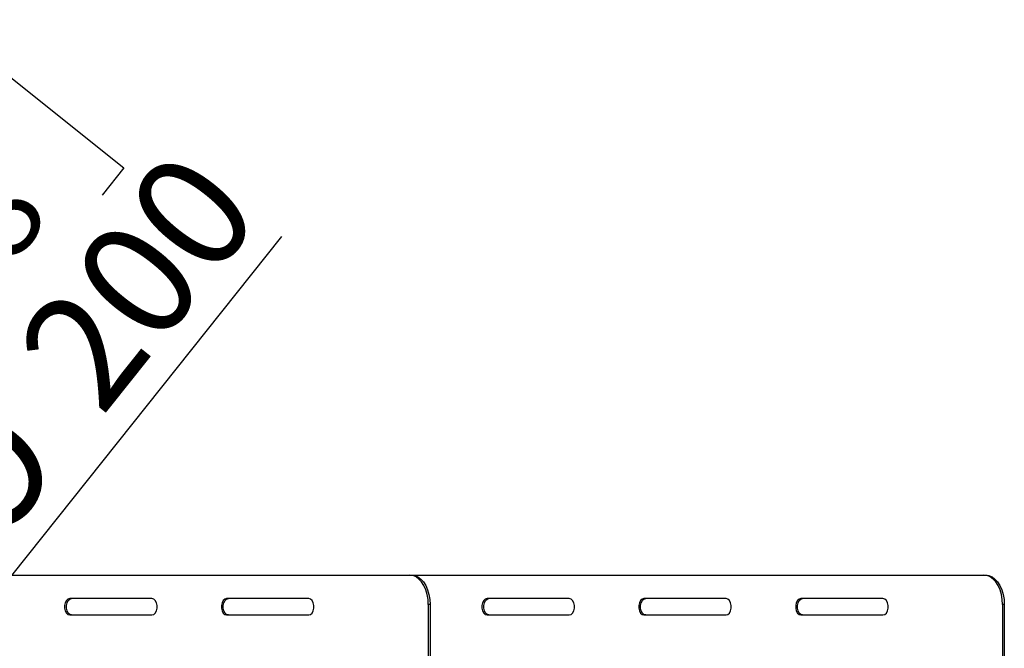
# Model space of a CAD drawing. Units: millimetres. Extents: x 15 to 3615, y 95 to 2846.
# Drawn here: x 1331 to 1752, y 1025 to 1293 of the extents above; entities that cross this region are included whole.
import ezdxf

# ---------------------------------------------------------------- set-up
doc = ezdxf.new("R2010")
doc.units = ezdxf.units.MM
doc.header["$LTSCALE"] = 14
doc.layers.add('FORMAT', color=7, linetype='Continuous')
doc.styles.add('SLDTEXTSTYLE0', font='TXT', dxfattribs={"width": 0.75})
doc.dimstyles.new('SLDDIMSTYLE3', dxfattribs={"dimtxt": 49, "dimasz": 46.228, "dimexe": 0, "dimexo": 0.0625, "dimgap": 12.25, "dimtad": 1, "dimrnd": 1e-09, "dimzin": 12, "dimdsep": 46, "dimtxsty": 'SLDTEXTSTYLE0', "dimblk1": 'NONE', "dimsah": 1, "dimcen": 0, "dimadec": 0, "dimazin": 3, "dimtfac": 1, "dimtmove": 0, "dimatfit": 3, "dimldrblk": 'NONE', "dimfxl": 0, "dimfrac": 2, "dimtolj": 1, "dimtzin": 12, "dimarcsym": 0})

# ---------------------------------------------------------------- blocks, each defined once
blk = doc.blocks.new('_D_10')
at = {"layer": 'FORMAT'}
for p, q in [((1286.96, 1281.67), (1296.27, 1293.35)), ((1296.27, 1293.35), (1375.51, 1230.12)), ((1279.94, 1254.45), (1311.89, 1168.79)), ((1375.51, 1230.12), (1366.2, 1218.45)), ((1201.35, 897.94), (1442.97, 1200.81)), ((1215.64, 1192.29), (1206.33, 1180.62)), ((1206.33, 1180.62), (1285.58, 1117.4)), ((1285.58, 1117.4), (1294.89, 1129.07)), ((1201.35, 897.94), (1076.62, 741.59))]:
    blk.add_line(p, q, dxfattribs=at)
blk.add_solid([(1201.35, 897.94), (1235.74, 929.64), (1224.62, 938.51)], dxfattribs=at)
at = {"layer": 'FORMAT', "attachment_point": 1, "rotation": 51.4176, "style": 'SLDTEXTSTYLE0'}
for s, insert, char_height in [('"', (1292.02, 1251.78), 49), ('7', (1238.35, 1220.49), 39.2), ('200', (1327.65, 1153.86), 49), ('8', (1296.03, 1211.52), 39.2), ('7', (1233.32, 1178.19), 49), ('%%c', (1281.57, 1096.09), 49)]:
    blk.add_mtext(s, dxfattribs=dict(at, insert=insert, char_height=char_height))
blk = doc.blocks.new('_None')

msp = doc.modelspace()

# ---------------------------------------------------------------- linework, layer by layer
at = {"color": 7, "linetype": 'Continuous', "lineweight": 25}
for p, q in [((1175.294, 1056.264), (1497.548, 1056.264)), ((1497.548, 1056.264), (1498.318, 1056.264)), ((1498.318, 1056.264), (1742.823, 1056.264)), ((1742.823, 1056.264), (1743.592, 1056.264)), ((1387.471, 1046.264), (1352.374, 1046.264)), ((1454.474, 1046.264), (1419.378, 1046.264)), ((1505.525, 1043.764), (1505.525, 1007.264)), ((1506.295, 1043.764), (1505.525, 1043.764)), ((1506.295, 1043.764), (1506.295, 1007.264)), ((1565.742, 1046.264), (1530.645, 1046.264)), ((1632.746, 1046.264), (1597.649, 1046.264)), ((1699.749, 1046.264), (1664.652, 1046.264)), ((1750.799, 1043.764), (1750.799, 1007.264)), ((1751.569, 1043.764), (1750.799, 1043.764)), ((1751.569, 1043.764), (1751.569, 1007.264)), ((1352.374, 1039.264), (1387.471, 1039.264)), ((1419.378, 1039.264), (1454.474, 1039.264)), ((1530.645, 1039.264), (1565.742, 1039.264)), ((1597.649, 1039.264), (1632.746, 1039.264)), ((1664.652, 1039.264), (1699.749, 1039.264))]:
    msp.add_line(p, q, dxfattribs=at)
at = {"color": 7, "linetype": 'Continuous', "lineweight": 25, "flags": 128}
for points in [[(1505.525, 1043.764), (1505.403, 1045.935), (1505.044, 1048.04), (1504.456, 1050.014), (1503.658, 1051.799), (1502.675, 1053.34), (1501.536, 1054.59), (1500.276, 1055.51), (1498.933, 1056.074), (1497.548, 1056.264)], [(1498.318, 1056.264), (1499.703, 1056.074), (1501.046, 1055.51), (1502.306, 1054.59), (1503.445, 1053.34), (1504.428, 1051.799), (1505.226, 1050.014), (1505.814, 1048.04), (1506.173, 1045.935), (1506.295, 1043.764)], [(1750.799, 1043.764), (1750.678, 1045.935), (1750.318, 1048.04), (1749.73, 1050.014), (1748.933, 1051.799), (1747.95, 1053.34), (1746.811, 1054.59), (1745.551, 1055.51), (1744.208, 1056.074), (1742.823, 1056.264)], [(1743.592, 1056.264), (1744.978, 1056.074), (1746.321, 1055.51), (1747.581, 1054.59), (1748.72, 1053.34), (1749.703, 1051.799), (1750.5, 1050.014), (1751.088, 1048.04), (1751.448, 1045.935), (1751.569, 1043.764)], [(1352.374, 1046.264), (1351.61, 1046.053), (1350.939, 1045.445), (1350.44, 1044.514), (1350.175, 1043.372), (1350.175, 1042.157), (1350.44, 1041.014), (1350.939, 1040.083), (1351.61, 1039.475), (1352.374, 1039.264)], [(1353.144, 1039.264), (1352.38, 1039.475), (1351.708, 1040.083), (1351.21, 1041.014), (1350.945, 1042.157), (1350.945, 1043.372), (1351.21, 1044.514), (1351.708, 1045.445), (1352.38, 1046.053), (1353.144, 1046.264)], [(1387.471, 1039.264), (1388.235, 1039.475), (1388.907, 1040.083), (1389.405, 1041.014), (1389.671, 1042.157), (1389.671, 1043.372), (1389.405, 1044.514), (1388.907, 1045.445), (1388.235, 1046.053), (1387.471, 1046.264)], [(1419.378, 1046.264), (1418.614, 1046.053), (1417.942, 1045.445), (1417.443, 1044.514), (1417.178, 1043.372), (1417.178, 1042.157), (1417.443, 1041.014), (1417.942, 1040.083), (1418.614, 1039.475), (1419.378, 1039.264)], [(1420.147, 1039.264), (1419.384, 1039.475), (1418.712, 1040.083), (1418.213, 1041.014), (1417.948, 1042.157), (1417.948, 1043.372), (1418.213, 1044.514), (1418.712, 1045.445), (1419.384, 1046.053), (1420.147, 1046.264)], [(1454.474, 1039.264), (1455.238, 1039.475), (1455.91, 1040.083), (1456.409, 1041.014), (1456.674, 1042.157), (1456.674, 1043.372), (1456.409, 1044.514), (1455.91, 1045.445), (1455.238, 1046.053), (1454.474, 1046.264)], [(1530.645, 1046.264), (1529.881, 1046.053), (1529.21, 1045.445), (1528.711, 1044.514), (1528.446, 1043.372), (1528.446, 1042.157), (1528.711, 1041.014), (1529.21, 1040.083), (1529.881, 1039.475), (1530.645, 1039.264)], [(1531.415, 1039.264), (1530.651, 1039.475), (1529.98, 1040.083), (1529.481, 1041.014), (1529.216, 1042.157), (1529.216, 1043.372), (1529.481, 1044.514), (1529.98, 1045.445), (1530.651, 1046.053), (1531.415, 1046.264)], [(1565.742, 1039.264), (1566.506, 1039.475), (1567.178, 1040.083), (1567.677, 1041.014), (1567.942, 1042.157), (1567.942, 1043.372), (1567.677, 1044.514), (1567.178, 1045.445), (1566.506, 1046.053), (1565.742, 1046.264)], [(1597.649, 1046.264), (1596.885, 1046.053), (1596.213, 1045.445), (1595.714, 1044.514), (1595.449, 1043.372), (1595.449, 1042.157), (1595.714, 1041.014), (1596.213, 1040.083), (1596.885, 1039.475), (1597.649, 1039.264)], [(1598.419, 1039.264), (1597.655, 1039.475), (1596.983, 1040.083), (1596.484, 1041.014), (1596.219, 1042.157), (1596.219, 1043.372), (1596.484, 1044.514), (1596.983, 1045.445), (1597.655, 1046.053), (1598.419, 1046.264)], [(1632.746, 1039.264), (1633.51, 1039.475), (1634.181, 1040.083), (1634.68, 1041.014), (1634.945, 1042.157), (1634.945, 1043.372), (1634.68, 1044.514), (1634.181, 1045.445), (1633.51, 1046.053), (1632.746, 1046.264)], [(1664.652, 1046.264), (1663.888, 1046.053), (1663.216, 1045.445), (1662.718, 1044.514), (1662.452, 1043.372), (1662.452, 1042.157), (1662.718, 1041.014), (1663.216, 1040.083), (1663.888, 1039.475), (1664.652, 1039.264)], [(1665.422, 1039.264), (1664.658, 1039.475), (1663.986, 1040.083), (1663.488, 1041.014), (1663.222, 1042.157), (1663.222, 1043.372), (1663.488, 1044.514), (1663.986, 1045.445), (1664.658, 1046.053), (1665.422, 1046.264)], [(1699.749, 1039.264), (1700.513, 1039.475), (1701.185, 1040.083), (1701.683, 1041.014), (1701.948, 1042.157), (1701.948, 1043.372), (1701.683, 1044.514), (1701.185, 1045.445), (1700.513, 1046.053), (1699.749, 1046.264)]]:
    msp.add_lwpolyline(points, dxfattribs=at)

# ---------------------------------------------------------------- dimensions: what is measured, and where the dimension line sits
at = {"layer": 'FORMAT'}
dim = msp.add_diameter_dim_2p(p1=(1076.619, 741.593), p2=(1201.347, 897.935), dimstyle='SLDDIMSTYLE3', dxfattribs=at)
dim.commit()
dim.dimension.update_dxf_attribs({"geometry": '_D_10', "text_midpoint": (1392.361, 1137.365), "dimtype": 163})

doc.saveas('drawing.dxf')
